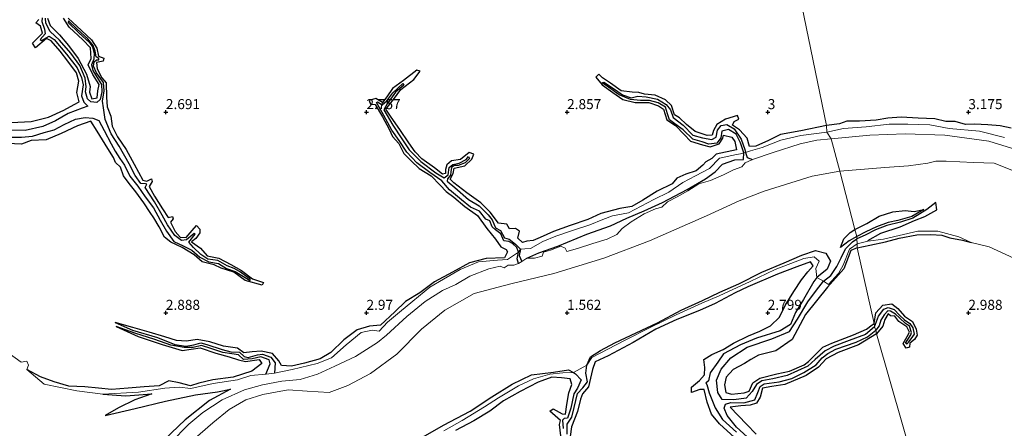
# Model space of a CAD drawing. Units: metres. Extents: x 64714 to 70008, y 371525 to 375003.
# Drawn here: x 67764 to 68009, y 372871 to 372973 of the extents above; entities that cross this region are included whole.
import ezdxf
from ezdxf.enums import TextEntityAlignment as Align

# ---------------------------------------------------------------- set-up
doc = ezdxf.new("R2010")
doc.units = ezdxf.units.M
doc.layers.get('0').update_dxf_attribs({"lineweight": 25})
for name, color, linetype in [('B-ME-GW-GRONDWERKLIJN-L-B1', 10, 'Continuous'), ('B-ME-GW-HOOGTEPUNT-S-B1', 10, 'Continuous'), ('B-ME-OG-BREUK-L-B1', 10, 'Continuous')]:
    doc.layers.add(name, color=color, linetype=linetype)
for name, color, linetype, lineweight in [('B-ME-IE-GRONDWERKLIJN-GROND_NIETINGERICHT-GV-B6', 253, 'Continuous', 18), ('B-ME-IE-HULPGEOMETRIE-L-B1', 53, 'Continuous', 18), ('B-ME-OG-WATER-GV-B6', 153, 'Continuous', 18)]:
    doc.layers.add(name, color=color, linetype=linetype, lineweight=lineweight)
doc.styles.add('NLCS-ISO', font='NLCS-ISO.TTF')

# ---------------------------------------------------------------- blocks, each defined once
blk = doc.blocks.new('hoogtepunt')
for p, q in [((-0.5, 0), (0.5, 0)), ((0, 0.5), (0, -0.5))]:
    blk.add_line(p, q)

msp = doc.modelspace()

# ---------------------------------------------------------------- linework, layer by layer
at = {"layer": 'B-ME-GW-GRONDWERKLIJN-L-B1'}
for points in [[(67775.687, 372973.447, 2.678), (67779.012, 372970.356, 2.844), (67781.431, 372968.017, 2.917), (67782.766, 372966.003, 2.968), (67783.208, 372963.997, 2.863), (67784.513, 372963.509, 2.797), (67784.404, 372962.714, 2.821), (67782.671, 372962.419, 2.84), (67782.864, 372960.803, 2.824), (67784.065, 372958.583, 2.882), (67785.109, 372957.304, 2.917), (67785.201, 372953.785, 2.952), (67785.384, 372951.391, 2.871), (67786.284, 372948.992, 2.813), (67786.626, 372946.556, 2.832), (67787.961, 372943.867, 2.998), (67790.133, 372940.757, 2.998), (67792.14, 372937.108, 3.068), (67794.247, 372933.11, 2.995), (67795.287, 372932.877, 2.871), (67796.418, 372933.443, 2.867), (67796.592, 372932.773, 2.879), (67795.879, 372931.477, 2.983), (67797.174, 372929.093, 2.987), (67799.141, 372925.909, 2.933), (67800.572, 372923.801, 2.855), (67801.619, 372924.061, 2.844), (67801.81, 372923.451, 2.844), (67801.151, 372922.589, 2.96), (67802.355, 372920.341, 2.964), (67803.578, 372918.929, 2.952), (67805.03, 372918.768, 2.975), (67806.591, 372920.524, 2.952), (67807.669, 372921.768, 2.906), (67808.449, 372920.844, 2.917), (67808.467, 372919.99, 2.975), (67807.492, 372918.593, 2.96), (67806.381, 372917.689, 2.983), (67808.607, 372916.167, 2.948), (67810.323, 372914.256, 2.944), (67813.16, 372913.684, 2.929), (67816.169, 372912.053, 2.964), (67818.819, 372910.561, 2.979), (67821.629, 372908.468, 2.778), (67824.294, 372907.619, 2.542), (67823.991, 372906.913, 2.527), (67819.802, 372908.088, 2.685), (67816.917, 372910.178, 2.778), (67813.773, 372911.206, 2.832), (67812.06, 372911.987, 2.871), (67809.04, 372912.736, 2.809), (67807.029, 372914.494, 2.848), (67804.065, 372916.287, 2.971), (67801.217, 372917.62, 3.029), (67799.631, 372918.865, 3.029), (67798.328, 372921.431, 3.053), (67797.033, 372923.675, 3.006), (67796.056, 372925.067, 2.987), (67794.489, 372927.42, 3.006), (67792.546, 372930.174, 3.033), (67790.854, 372932.271, 2.975), (67789.423, 372934.192, 2.998), (67788.662, 372936.291, 2.948), (67787.408, 372937.483, 2.944), (67786.977, 372938.773, 2.917), (67785.507, 372941.016, 2.91), (67782.858, 372945.253, 2.956), (67781.287, 372947.744, 2.894), (67777.954, 372946.645, 2.902), (67773.932, 372944.672, 2.844), (67770.161, 372943.168, 2.855), (67766.416, 372943.005, 2.801), (67763.985, 372942.029, 2.766), (67760.556, 372942.215, 2.751)], [(67761.461, 372947.445, 2.797), (67766.462, 372947.663, 2.766), (67770.727, 372948.793, 2.751), (67774.6, 372950.567, 2.813), (67777.137, 372951.95, 2.782), (67778.365, 372952.573, 2.832), (67777.796, 372954.958, 2.855), (67778.275, 372957.756, 2.84), (67777.714, 372959.835, 2.871), (67775.603, 372962.73, 2.933), (67773.663, 372965.225, 2.995), (67771.455, 372967.771, 2.921), (67770.211, 372968.358, 2.828), (67767.524, 372966.049, 2.763), (67766.756, 372967.236, 2.774), (67769.219, 372969.699, 2.824), (67768.767, 372971.47, 2.828), (67767.603, 372972.258, 2.805), (67768.368, 372973.141, 2.836)], [(67770.524, 372973.482, 2.894), (67771.125, 372971.604, 2.852), (67773.484, 372969.262, 2.859), (67775.705, 372966.652, 2.848), (67778.181, 372963.416, 2.906), (67780.203, 372959.468, 2.921), (67781.167, 372956.454, 2.894), (67781.008, 372954.975, 3.002), (67781.539, 372953.379, 2.964), (67782.848, 372953.568, 2.906), (67783.085, 372955.376, 2.886), (67783.347, 372956.918, 2.863), (67781.802, 372959.448, 2.863), (67780.666, 372961.834, 2.882), (67781.353, 372963.431, 2.848), (67781.191, 372966.081, 2.832), (67779.308, 372968.052, 2.809), (67775.874, 372971.162, 2.755), (67774.497, 372973.477, 2.666)], [(67964.681, 372946.731, 3.05), (67958.252, 372945.365, 3.149), (67953.162, 372944.432, 3.122), (67950.17, 372943.003, 3.157), (67947.013, 372941.59, 3.176), (67945.437, 372941.444, 3.172), (67944.844, 372943.527, 3.172), (67943.001, 372945.632, 3.2), (67941.247, 372946.818, 3.153), (67941.633, 372947.729, 3.103), (67942.805, 372948.306, 3.06), (67942.484, 372949.157, 3.134), (67939.452, 372948.249, 3.2), (67937.275, 372946.927, 3.169), (67936.446, 372945.477, 3.184), (67936.166, 372944.266, 3.138), (67934.88, 372944.187, 3.126), (67931.942, 372945.236, 3.099), (67929.735, 372946.979, 3.06), (67928.036, 372948.579, 3.072), (67926.776, 372949.354, 3.049), (67925.974, 372951.682, 3.045), (67924.496, 372953.063, 3.049), (67921.903, 372954.246, 3.018), (67919.3, 372954.516, 3.006), (67917.911, 372954.894, 2.975), (67916.219, 372955.009, 2.96), (67913.448, 372955.359, 2.925), (67910.789, 372957.284, 2.94), (67908.781, 372958.555, 2.821), (67907.938, 372959.507, 2.805), (67907.179, 372958.71, 2.809), (67908.702, 372956.874, 2.913), (67911.38, 372954.937, 2.96), (67913.904, 372953.144, 2.96), (67916.934, 372952.414, 3.014), (67920.402, 372952.402, 3.01), (67922.784, 372951.599, 2.975), (67924.025, 372950.759, 2.995), (67924.813, 372948.128, 2.995), (67927.009, 372946.674, 3.018), (67929.16, 372944.488, 2.964), (67930.791, 372942.811, 2.96), (67933.704, 372941.919, 3.033), (67935.669, 372941.4, 3.138), (67937.913, 372942.111, 3.145), (67938.829, 372943.564, 3.157), (67938.982, 372944.295, 3.138), (67941.031, 372943.777, 3.157), (67941.77, 372942.719, 3.161), (67942.222, 372940.643, 3.149), (67937.179, 372939.527, 3.06), (67936.074, 372938.489, 3.064), (67934.611, 372937.696, 3.08), (67933.845, 372936.786, 3.087), (67932.171, 372935.404, 3.072), (67929.601, 372934.547, 3.045), (67927.376, 372933.549, 3.029), (67926.171, 372932.161, 3.049), (67922.426, 372930.324, 3.026), (67918.909, 372928.086, 2.998), (67916.162, 372926.557, 2.983), (67913.117, 372926.008, 2.948), (67908.402, 372924.766, 2.94), (67905.133, 372923.252, 3.002), (67900.771, 372921.805, 2.991), (67896.57, 372920.337, 3.041), (67893.253, 372918.775, 3.037), (67891.527, 372918.07, 2.991), (67889.943, 372917.894, 2.998), (67888.871, 372917.575, 3.018), (67887.705, 372918.678, 3.037), (67888.153, 372920.397, 2.991), (67887.119, 372921.007, 2.979), (67885.658, 372920.974, 3.018), (67884.954, 372922.141, 3.107), (67882.888, 372922.359, 3.068), (67880.848, 372925.132, 3.08), (67878.486, 372927.47, 3.076), (67874.967, 372929.939, 3.064), (67871.793, 372932.437, 3.068), (67870.884, 372933.303, 3.095), (67871.601, 372934.784, 3.122), (67871.837, 372936.06, 3.072), (67874.485, 372936.617, 3.126), (67876.244, 372938.285, 3.064), (67876.763, 372939.531, 2.975), (67875.57, 372940.015, 2.998), (67873.394, 372938.275, 2.998), (67871.173, 372937.873, 2.991), (67870.012, 372936.932, 3.014), (67869.664, 372935.782, 3.01), (67869.688, 372934.77, 2.991), (67868.965, 372934.57, 3.01), (67866.978, 372936.126, 3.053), (67863.778, 372938.414, 3.037), (67862.12, 372940.116, 3.099), (67860.533, 372942.376, 3.072), (67858.274, 372945.687, 3.064), (67856.121, 372948.819, 3.026), (67854.817, 372950.789, 2.991), (67856.77, 372953.203, 3.026), (67858.549, 372955.671, 3.056), (67861.773, 372958.144, 3.049), (67863.354, 372960.221, 2.867), (67862.556, 372960.449, 2.902), (67859.202, 372957.906, 2.94), (67856.508, 372955.959, 2.975), (67855.044, 372953.88, 2.94), (67853.96, 372952.472, 2.929), (67852.349, 372953.443, 2.855), (67850.629, 372952.943, 2.809), (67850.981, 372952.036, 2.766), (67852.17, 372951.934, 2.902), (67854.026, 372948.885, 2.937), (67855.633, 372945.764, 2.991), (67856.516, 372943.968, 3.053), (67858.1, 372942.194, 3.049), (67859.337, 372939.712, 3.084), (67861.143, 372937.944, 3.107), (67863.154, 372935.958, 3.064), (67866.112, 372934.139, 3.026), (67868.358, 372931.803, 2.971), (67869.817, 372930.249, 2.952), (67871.744, 372928.816, 2.968), (67874.542, 372926.536, 2.952), (67877.68, 372924.272, 2.94), (67880.005, 372921.065, 2.948), (67882.16, 372918.354, 2.929), (67883.51, 372916.512, 2.894), (67884.785, 372915.837, 2.948), (67885.183, 372915.225, 2.925), (67884.433, 372913.78, 2.944), (67879.837, 372913.539, 2.995), (67875.662, 372912.481, 3.026), (67871.412, 372910.205, 3.084), (67866.915, 372907.724, 3.084), (67863.283, 372905.025, 3.056), (67859.748, 372902.827, 2.983), (67857.032, 372900.275, 3.006), (67853.489, 372897, 2.998), (67850.766, 372896.703, 2.929), (67847.664, 372895.772, 2.913), (67844.334, 372893.276, 2.929), (67841.103, 372890.17, 2.898), (67838.418, 372888.589, 2.902), (67834.533, 372887.474, 2.906), (67831.304, 372886.77, 2.879), (67828.798, 372886.885, 2.906), (67828.121, 372888.072, 2.91), (67826.589, 372889.922, 2.933), (67823.744, 372890.508, 2.913), (67821.474, 372890.31, 2.863), (67819.451, 372890.071, 2.852), (67817.823, 372891.213, 2.821), (67814.401, 372891.698, 2.755), (67810.935, 372892.845, 2.828), (67807.772, 372893.425, 2.867), (67805.159, 372892.949, 2.79), (67802.648, 372893.126, 2.805), (67799.765, 372894.086, 2.786), (67795.84, 372895.231, 2.782), (67791.8, 372896.401, 2.747), (67787.352, 372897.665, 2.415)], [(68010.669, 372946.008, 3.205), (68007.929, 372946.614, 3.205), (68004.856, 372946.874, 3.101), (68001.499, 372947.058, 3.141), (67999.247, 372946.975, 3.097), (67996.673, 372947.734, 3.085), (67994.373, 372947.732, 3.07), (67991.68, 372948.389, 3.026), (67987.482, 372948.517, 3.014), (67983.213, 372948.777, 2.962), (67979.933, 372948.574, 3.022), (67977.047, 372948.057, 3.022), (67972.837, 372947.792, 3.066), (67969.752, 372947.754, 3.042), (67967.862, 372947.161, 3.038), (67964.681, 372946.731, 3.05)], [(67971.725, 372920.802, 2.095), (67974.737, 372922.271, 2.063), (67977.732, 372924.107, 2.031), (67981.165, 372925.17, 2.122), (67984.261, 372925.55, 2.007), (67986.52, 372925.312, 1.781), (67988.943, 372925.756, 1.594)], [(67974.952, 372918.062, 2.313), (67978.213, 372919.865, 2.265), (67983.019, 372921.44, 2.118), (67986.559, 372923.055, 2.011), (67989.167, 372924.025, 2.007), (67992.137, 372925.705, 1.872), (67991.927, 372927.518, 1.443)], [(67968.096, 372916.326, 1.848), (67968.933, 372918.486, 2.092), (67970.56, 372920.032, 2.134), (67971.725, 372920.802, 2.095)], [(67972.308, 372916.213, 3.036), (67975.457, 372916.936, 2.952), (67979.313, 372917.685, 2.929), (67982.794, 372918.629, 3.095), (67987.131, 372919.49, 3.064), (67990.656, 372919.591, 3.064), (67993.381, 372919.374, 3.056), (67995.421, 372918.716, 3.048), (67998.576, 372918.104, 3.048), (68000.7, 372917.581, 2.94)], [(67972.308, 372916.213, 3.036), (67970.734, 372915.554, 3.186), (67968.945, 372910.978, 3.151), (67964.931, 372906.41, 3.329), (67959.378, 372899.608, 3.229), (67956.061, 372893.407, 3.205), (67952.008, 372890.587, 3.163), (67947.695, 372889.461, 3.213), (67945.772, 372888.453, 3.198), (67944.199, 372887.405, 3.194), (67941.423, 372885.956, 3.178), (67939.608, 372884.025, 3.159), (67939.219, 372882.142, 3.171), (67939.543, 372880.193, 3.186), (67940.936, 372879.768, 3.186), (67944.138, 372880.082, 3.117), (67945.357, 372880.511, 3.093), (67946.272, 372882.599, 3.043), (67948.046, 372883.763, 3.039), (67952.279, 372884.801, 3.004), (67955.428, 372885.472, 2.966), (67959.047, 372887.121, 2.977), (67960.127, 372887.913, 2.981), (67963.757, 372891.51, 3.047), (67965.985, 372892.513, 3.055), (67971.402, 372894.53, 2.993), (67974.648, 372895.95, 2.95), (67976.028, 372897.02, 2.939), (67976.525, 372897.351, 3.016)], [(67941.75, 372868.973, 3.059), (67937.986, 372872.357, 3.062), (67935.97, 372874.821, 3.07), (67934.914, 372877.822, 3.105), (67934.164, 372880.935, 3.147), (67933.113, 372880.949, 3.136), (67931.035, 372880.217, 3.039), (67931.01, 372881.525, 3.047), (67932.984, 372883.197, 3.101), (67934.265, 372884.617, 3.12), (67934.299, 372886.404, 3.12), (67934.042, 372888.374, 3.097), (67936.054, 372889.673, 3.059), (67938.869, 372890.936, 3.055), (67941.463, 372892.454, 3.086), (67945.198, 372894.281, 2.997), (67948.041, 372895.456, 2.989), (67950.656, 372896.767, 2.958), (67952.895, 372898.972, 2.962), (67954.336, 372901.896, 3.001), (67956.519, 372905.376, 2.95), (67958.416, 372908.219, 2.931), (67959.965, 372910.22, 2.904), (67961.329, 372911.717, 2.919), (67960.684, 372912.784, 3.012), (67957.242, 372911.517, 3.02), (67952.405, 372909.655, 3.074), (67945.04, 372906.501, 3.101), (67941.874, 372905.03, 3.159), (67936.905, 372902.327, 3.225), (67932.985, 372900.592, 3.26), (67927.373, 372898.393, 3.194), (67922.131, 372895.967, 3.271), (67916.427, 372892.617, 3.26), (67910.2, 372889.355, 3.298), (67907.022, 372887.809, 3.314), (67906.298, 372885.895, 3.318), (67905.306, 372881.569, 3.267), (67903.805, 372879.857, 3.267), (67903.37, 372878.521, 3.267), (67902.6, 372875.476, 3.291), (67901.053, 372871.61, 3.236), (67900.76, 372869.22, 3.244)], [(67976.525, 372897.351, 3.016), (67976.921, 372900.017, 3.087), (67978.705, 372901.944, 3.095), (67980.896, 372902.278, 3.032), (67982.427, 372901.122, 3.008), (67984.091, 372899.194, 3.052), (67986.047, 372897.903, 3.099), (67986.989, 372895.982, 3.095), (67987.252, 372894.453, 3.127), (67986.612, 372893.404, 3.079), (67985.442, 372892.514, 2.984), (67985.319, 372891.468, 2.873), (67984.488, 372891.269, 2.913), (67983.711, 372892.39, 2.893), (67984.745, 372894.18, 2.909), (67985.336, 372895.185, 2.877), (67984.642, 372896.575, 2.893), (67982.651, 372897.897, 2.94), (67981.673, 372899.224, 2.929), (67980.609, 372899.284, 2.921), (67980.023, 372899.827, 2.929), (67979.197, 372898.413, 2.984), (67978.665, 372896.701, 2.976), (67977.101, 372894.772, 3.048)], [(67787.65, 372896.644, 2.36), (67793.134, 372894.143, 2.658), (67799.103, 372892.116, 2.821), (67804.039, 372890.68, 2.794), (67808.582, 372891.278, 2.755), (67812.487, 372889.997, 2.801), (67815.745, 372889.051, 2.871), (67818.076, 372888.371, 2.879), (67819.816, 372887.885, 2.867), (67823.288, 372888.452, 2.813), (67823.892, 372887.419, 2.855), (67821.421, 372885.541, 2.859), (67816.811, 372884.047, 2.886), (67811.683, 372883.38, 2.929), (67808.239, 372882.552, 2.91), (67806.17, 372881.813, 2.94), (67803.338, 372882.595, 2.921), (67800.74, 372883.058, 2.917), (67798.293, 372881.822, 2.844), (67794.583, 372881.604, 2.886), (67790.625, 372881.273, 2.917), (67786.459, 372880.948, 2.902), (67783.239, 372881.241, 2.797), (67779.768, 372881.637, 2.708), (67775.856, 372881.746, 2.643), (67772.128, 372882.869, 2.716), (67768.735, 372884.088, 2.732), (67765.347, 372885.947, 2.5)], [(67977.101, 372894.772, 3.048), (67972.618, 372892.034, 3.144), (67967.571, 372890.133, 3.117), (67964.594, 372888.556, 3.163), (67962.675, 372886.502, 3.167), (67959.555, 372884.444, 3.093), (67954.226, 372882.155, 3.105), (67951.032, 372881.716, 3.167), (67948.676, 372881.282, 3.202), (67948.091, 372879.017, 3.263), (67947.203, 372877.543, 3.221), (67945.607, 372877.044, 3.205), (67943.285, 372876.864, 3.194), (67940.65, 372876.522, 3.171), (67944.702, 372872.294, 3.128), (67947.095, 372869.821, 3.097)], [(67898.463, 372869.358, 3.07), (67898.072, 372872.257, 3.078), (67898.38, 372873.208, 3.07), (67895.726, 372875.578, 2.95), (67896.497, 372876.162, 2.977), (67898.749, 372874.878, 3.093), (67899.601, 372874.824, 3.101), (67899.926, 372877.186, 3.159), (67900.446, 372880.146, 3.194), (67901.156, 372882.148, 3.217), (67900.742, 372883.602, 3.178), (67898.585, 372883.844, 3.194), (67896.162, 372884.053, 3.144), (67893.687, 372883.109, 3.144), (67892.798, 372882.778, 3.159), (67888.286, 372880.466, 3.186), (67884.16, 372878.126, 3.225), (67880.755, 372875.534, 3.236), (67876.745, 372873.121, 3.244), (67872.175, 372870.705, 3.229)], [(67796.53, 372879.833, 2.283), (67792.283, 372878.373, 2.144), (67788.18, 372876.362, 1.924), (67784.891, 372874.492, 1.753)], [(67816.08, 372881.04, 1.63), (67810.865, 372878.233, 1.637), (67804.809, 372873.409, 1.672), (67799.635, 372868.464, 1.668), (67795.188, 372863.503, 1.607), (67792.217, 372857.956, 1.518), (67790.082, 372853.401, 1.46), (67787.809, 372849.482, 1.32), (67786.903, 372846.838, 1.146)]]:
    msp.add_polyline3d(points, dxfattribs=at)
at = {"layer": 'B-ME-IE-GRONDWERKLIJN-GROND_NIETINGERICHT-GV-B6'}
for points in [[(67955.658, 372990.309, 3.01), (67964.681, 372946.731, 3.05), (67964.738, 372945.059, 1.676), (67958.253, 372944.211, 1.924), (67953.3, 372943.07, 2.047), (67948.612, 372941.187, 2.001), (67945.711, 372940.392, 2.264), (67944.48, 372940.003, 1.567), (67944.053, 372939.869, 1.695), (67943.184, 372939.615, 2.086), (67942.189, 372939.464, 2.043), (67938.009, 372938.577, 1.9), (67935.489, 372936.023, 1.846), (67931.966, 372934.208, 1.912), (67928.81, 372932.52, 1.982), (67925.33, 372930.108, 1.723), (67921.571, 372928.235, 1.761), (67915.274, 372924.919, 1.742), (67911.323, 372924.167, 2.113), (67908.898, 372923.261, 2.032), (67905.632, 372921.976, 1.916), (67901.346, 372920.545, 2.001), (67897.216, 372919.159, 2.152), (67893.957, 372917.82, 2.043), (67890.872, 372916.102, 1.989), (67889.464, 372915.987, 2.229), (67888.404, 372915.931, 1.506), (67887.881, 372915.16, 1.405), (67885.154, 372913.328, 2.569), (67882.616, 372913.179, 2.747), (67877.953, 372912.749, 2.84), (67873.324, 372910.854, 2.848), (67869.186, 372908.411, 2.736), (67865.761, 372906.417, 2.647), (67861.586, 372902.962, 2.585), (67858.201, 372900.172, 2.48), (67855.219, 372897.674, 2.302), (67853.135, 372895.506, 2.217), (67851.422, 372895.747, 2.627), (67848.638, 372895.159, 2.589), (67844.899, 372892.101, 2.318), (67841.249, 372888.842, 2.202), (67837.719, 372887.436, 2.194), (67831.448, 372885.897, 2.229), (67827.074, 372885.002, 1.904), (67824.909, 372884.787, 2.009), (67821.208, 372884.423, 2.341), (67817.886, 372883.339, 2.256), (67811.754, 372882.415, 2.272), (67806.232, 372881.206, 2.388), (67803.274, 372881.488, 2.534), (67799.777, 372881.233, 2.55), (67793.176, 372880.271, 2.5), (67784.295, 372879.79, 2.33), (67777.821, 372880.599, 2.38), (67769.71, 372882.304, 2.407), (67765.347, 372885.947, 2.5), (67765.745, 372887.026, 2.558), (67765.329, 372888.012, 2.6), (67763.976, 372887.728, 2.577), (67760.396, 372890.357, 2.635)], [(68008.968, 372943.712, 1.453), (68002.805, 372945.29, 1.628), (67995.221, 372945.974, 1.636), (67990.397, 372946.853, 1.664), (67984.883, 372946.999, 1.866), (67980.236, 372947.008, 1.958), (67974.495, 372946.334, 1.858), (67968.892, 372945.924, 1.787), (67964.738, 372945.059, 1.676), (67964.681, 372946.731, 3.05), (67955.658, 372990.309, 3.01)], [(68012.899, 372940.381, 1.076), (68005.063, 372942.763, 1.04), (67994.117, 372944.28, 1.068), (67984.237, 372944.62, 1.056), (67975.442, 372944.282, 0.941), (67965.847, 372943.386, 0.917), (67964.738, 372945.059, 1.676), (67968.892, 372945.924, 1.787), (67974.495, 372946.334, 1.858), (67980.236, 372947.008, 1.958), (67984.883, 372946.999, 1.866), (67990.397, 372946.853, 1.664), (67995.221, 372945.974, 1.636), (68002.805, 372945.29, 1.628), (68008.968, 372943.712, 1.453)], [(67760.396, 372890.357, 2.635), (67763.976, 372887.728, 2.577), (67765.329, 372888.012, 2.6), (67765.745, 372887.026, 2.558), (67765.347, 372885.947, 2.5), (67769.71, 372882.304, 2.407), (67777.821, 372880.599, 2.38), (67784.295, 372879.79, 2.33), (67793.176, 372880.271, 2.5), (67799.777, 372881.233, 2.55), (67803.274, 372881.488, 2.534), (67806.232, 372881.206, 2.388), (67811.754, 372882.415, 2.272), (67817.886, 372883.339, 2.256), (67821.208, 372884.423, 2.341), (67824.909, 372884.787, 2.009), (67827.074, 372885.002, 1.904), (67831.448, 372885.897, 2.229), (67837.719, 372887.436, 2.194), (67841.249, 372888.842, 2.202), (67844.899, 372892.101, 2.318), (67848.638, 372895.159, 2.589), (67851.422, 372895.747, 2.627), (67853.135, 372895.506, 2.217), (67855.219, 372897.674, 2.302), (67858.201, 372900.172, 2.48), (67861.586, 372902.962, 2.585), (67865.761, 372906.417, 2.647), (67869.186, 372908.411, 2.736), (67873.324, 372910.854, 2.848), (67877.953, 372912.749, 2.84), (67882.616, 372913.179, 2.747), (67885.154, 372913.328, 2.569), (67887.881, 372915.16, 1.405), (67888.404, 372915.931, 1.506), (67889.464, 372915.987, 2.229), (67890.872, 372916.102, 1.989), (67893.957, 372917.82, 2.043), (67897.216, 372919.159, 2.152), (67901.346, 372920.545, 2.001), (67905.632, 372921.976, 1.916), (67908.898, 372923.261, 2.032), (67911.323, 372924.167, 2.113), (67915.274, 372924.919, 1.742), (67921.571, 372928.235, 1.761), (67925.33, 372930.108, 1.723), (67928.81, 372932.52, 1.982), (67931.966, 372934.208, 1.912), (67935.489, 372936.023, 1.846), (67938.009, 372938.577, 1.9), (67942.189, 372939.464, 2.043), (67943.184, 372939.615, 2.086), (67944.053, 372939.869, 1.695), (67944.48, 372940.003, 1.567), (67945.711, 372940.392, 2.264), (67948.612, 372941.187, 2.001), (67953.3, 372943.07, 2.047), (67958.253, 372944.211, 1.924), (67964.738, 372945.059, 1.676), (67965.847, 372943.386, 0.917), (67962.196, 372943.026, 1.073), (67958.114, 372942.16, 1.038), (67951.32, 372939.989, 1.038), (67946.224, 372938.264, 1.038), (67944.371, 372937.383, 1.038), (67943.572, 372936.371, 1.038), (67941.438, 372935.697, 1.038), (67938.948, 372934.457, 1.038), (67935.734, 372933.022, 1.038), (67932.853, 372932.133, 1.038), (67930.121, 372930.471, 1.038), (67927.409, 372928.931, 1.038), (67925.016, 372927.673, 1.038), (67923.638, 372926.38, 1.038), (67922.01, 372925.944, 1.038), (67919.211, 372924.677, 1.007), (67915.933, 372922.749, 1.007), (67913.691, 372921.079, 1.007), (67912.371, 372919.517, 0.996), (67909.953, 372918.369, 0.992), (67906.419, 372917.318, 1.019), (67902.613, 372916.072, 1.034), (67899.901, 372915.314, 1.034), (67899.545, 372916.176, 1.034), (67898.447, 372916.634, 1.034), (67895.826, 372915.636, 1.034), (67894.112, 372915.115, 1.034), (67893.81, 372914.141, 1.034), (67891.841, 372913.649, 1.034), (67890.791, 372913.631, 1.034), (67889.975, 372913.647, 1.034), (67888.739, 372912.865, 1.034), (67887.903, 372912.337, 1.034), (67886.709, 372911.922, 1.034), (67885.27, 372911.892, 1.034), (67884.326, 372911.238, 1.034), (67883.293, 372911.689, 1.034), (67880.469, 372910.966, 1.031), (67875.733, 372909.191, 1.038), (67872.273, 372907.136, 1.038), (67868.957, 372905.57, 1.038), (67864.609, 372902.885, 1.077), (67860.07, 372899.095, 1.108), (67854.963, 372894.491, 1.108), (67852.715, 372892.643, 1.143), (67847.221, 372889.176, 1.139), (67842.129, 372886.773, 1.119), (67837.765, 372884.783, 1.069), (67833.44, 372883.41, 1.069), (67828.92, 372883.013, 1.042), (67824.062, 372882.077, 1.046), (67819.556, 372880.833, 1.061), (67814.012, 372878.4, 1.058), (67809.24, 372875.244, 1.046), (67805.723, 372872.344, 0.992), (67801.13, 372867.657, 0.973)], [(68012.377, 372913.142, 3.02), (68008.296, 372915.1, 2.901), (68005.153, 372916.486, 3.02), (68000.7, 372917.581, 2.94), (67997.649, 372918.948, 2.639), (67992.377, 372920.404, 2.416), (67987.394, 372920.406, 2.48), (67982.748, 372919.263, 2.639), (67978.858, 372918.372, 2.472), (67974.969, 372917.913, 2.313), (67972.258, 372917.217, 2.122), (67972.191, 372918.501, 1.706), (67972.174, 372919.021, 1.678), (67971.725, 372920.802, 2.095), (67967.927, 372935.352, 0.941), (67979.195, 372936.218, 0.941), (67985.067, 372936.657, 1.092), (67989.879, 372937.339, 1.092), (67991.93, 372937.851, 1.092), (67994.473, 372937.816, 1.092), (68001.258, 372937.489, 1.092), (68006.4, 372937.341, 1.092), (68012.487, 372934.937, 1.092)], [(67806.669, 372868.263, 0.969), (67811.72, 372872.65, 0.98), (67815.814, 372875.94, 1.011), (67819.905, 372878.355, 1.019), (67824.174, 372879.697, 1.046), (67830.467, 372880.891, 1.05), (67835.194, 372880.506, 1.058), (67840.678, 372880.155, 1.058), (67845.391, 372881.96, 1.1), (67850.985, 372884.95, 0.984), (67857.554, 372889.767, 0.976), (67863.684, 372895.984, 0.969), (67869.498, 372900.709, 0.969), (67876.846, 372904.866, 0.973), (67885.986, 372907.268, 0.973), (67896.693, 372909.877, 0.984), (67909.128, 372913.664, 0.984), (67920.52, 372917.942, 0.984), (67934.713, 372924.183, 0.984), (67942.906, 372927.964, 0.984), (67949.128, 372930.354, 0.984), (67961.037, 372934.075, 0.984), (67967.927, 372935.352, 0.941), (67971.725, 372920.802, 2.095), (67972.174, 372919.021, 1.678), (67972.191, 372918.501, 1.706), (67972.258, 372917.217, 2.122), (67970.359, 372915.86, 1.953), (67968.832, 372911.931, 1.902), (67967.616, 372909.833, 1.933), (67965.14, 372907.08, 1.945), (67963.901, 372907.896, 1.872), (67962.274, 372908.855, 1.945), (67961.952, 372911.06, 2.68), (67962.844, 372912.911, 2.691), (67961.581, 372914.004, 2.629), (67958.977, 372913.586, 2.587), (67951.883, 372910.85, 2.537), (67945.662, 372907.857, 2.579), (67937.866, 372904.299, 2.517), (67933.6, 372902.422, 2.548), (67927.137, 372899.53, 2.394), (67920.847, 372896.48, 2.386), (67914.299, 372893.134, 2.312), (67906.153, 372888.919, 2.196), (67904.941, 372887.008, 2.015), (67901.571, 372885.144, 2.318), (67898.966, 372885.114, 2.289), (67895.731, 372884.74, 2.034), (67891.616, 372883.621, 1.814), (67887.871, 372881.812, 1.694), (67882.875, 372878.89, 1.694), (67879.393, 372876.638, 1.636), (67873.824, 372873.216, 1.647), (67869.29, 372870.634, 1.721)], [(67990.21, 372849.051, 3.02), (67977.101, 372894.772, 3.048), (67976.935, 372895.729, 2.226), (67976.61, 372896.527, 2.305), (67976.525, 372897.351, 3.016), (67972.308, 372916.213, 3.036), (67972.258, 372917.217, 2.122), (67974.969, 372917.913, 2.313), (67978.858, 372918.372, 2.472), (67982.748, 372919.263, 2.639), (67987.394, 372920.406, 2.48), (67992.377, 372920.404, 2.416), (67997.649, 372918.948, 2.639), (68000.7, 372917.581, 2.94), (68005.153, 372916.486, 3.02), (68008.296, 372915.1, 2.901), (68012.377, 372913.142, 3.02)], [(67869.29, 372870.634, 1.721), (67873.824, 372873.216, 1.647), (67879.393, 372876.638, 1.636), (67882.875, 372878.89, 1.694), (67887.871, 372881.812, 1.694), (67891.616, 372883.621, 1.814), (67895.731, 372884.74, 2.034), (67898.966, 372885.114, 2.289), (67901.571, 372885.144, 2.318), (67904.941, 372887.008, 2.015), (67906.153, 372888.919, 2.196), (67914.299, 372893.134, 2.312), (67920.847, 372896.48, 2.386), (67927.137, 372899.53, 2.394), (67933.6, 372902.422, 2.548), (67937.866, 372904.299, 2.517), (67945.662, 372907.857, 2.579), (67951.883, 372910.85, 2.537), (67958.977, 372913.586, 2.587), (67961.581, 372914.004, 2.629), (67962.844, 372912.911, 2.691), (67961.952, 372911.06, 2.68), (67962.274, 372908.855, 1.945), (67963.901, 372907.896, 1.872), (67965.14, 372907.08, 1.945), (67967.616, 372909.833, 1.933), (67968.832, 372911.931, 1.902), (67970.359, 372915.86, 1.953), (67972.258, 372917.217, 2.122), (67972.308, 372916.213, 3.036)], [(67972.308, 372916.213, 3.036), (67976.525, 372897.351, 3.016), (67976.61, 372896.527, 2.305), (67976.935, 372895.729, 2.226), (67977.101, 372894.772, 3.048), (67990.21, 372849.051, 3.02)]]:
    msp.add_polyline3d(points, dxfattribs=at)
at = {"layer": 'B-ME-IE-HULPGEOMETRIE-L-B1'}
msp.add_polyline3d([(67990.21, 372849.051, 3.02), (67977.101, 372894.772, 3.048), (67976.935, 372895.729, 2.226), (67976.61, 372896.527, 2.305), (67976.525, 372897.351, 3.016), (67972.308, 372916.213, 3.036), (67972.258, 372917.217, 2.122), (67972.191, 372918.501, 1.706), (67972.174, 372919.021, 1.678), (67971.725, 372920.802, 2.095), (67967.927, 372935.352, 0.941), (67965.847, 372943.386, 0.917), (67964.738, 372945.059, 1.676), (67964.681, 372946.731, 3.05), (67955.658, 372990.309, 3.01)], dxfattribs=at)
at = {"layer": 'B-ME-OG-BREUK-L-B1'}
for points in [[(67769.194, 372973.543, 2.221), (67769.124, 372972.582, 2.198), (67769.729, 372970.718, 2.167), (67769.923, 372969.53, 2.183), (67768.71, 372968.096, 2.206), (67769.028, 372967.887, 2.186), (67770.889, 372968.994, 2.152), (67772.164, 372968.115, 2.14), (67775.217, 372964.475, 2.159), (67777.853, 372961.054, 2.121), (67778.988, 372958.688, 2.074), (67779.36, 372956.795, 2.032), (67778.992, 372954.127, 1.974), (67779.535, 372952.482, 1.927), (67780.514, 372951.53, 1.877), (67779.1, 372950.991, 1.842), (67775.662, 372949.709, 1.842), (67772.517, 372947.9, 1.796), (67769.376, 372946.475, 1.746), (67764.92, 372945.5, 1.676), (67760.562, 372945.573, 1.649)], [(67760.797, 372943.78, 1.603), (67763.991, 372943.804, 1.583), (67766.803, 372944.02, 1.599), (67769.698, 372944.961, 1.649), (67772.127, 372945.653, 1.688), (67774.69, 372946.951, 1.692), (67777.48, 372948.312, 1.719), (67779.865, 372948.697, 1.726), (67781.788, 372948.554, 1.75), (67783.271, 372947.953, 1.777), (67784.588, 372945.455, 1.8), (67786.389, 372942.156, 1.866), (67787.361, 372940.276, 1.877), (67788.536, 372938.492, 1.97), (67789.671, 372936.801, 1.897), (67791.004, 372934.044, 1.978), (67793.009, 372931.605, 1.993), (67794.88, 372928.96, 1.997), (67796.911, 372926.188, 2.032), (67798.612, 372923.151, 2.14), (67800.13, 372920.357, 2.132), (67801.996, 372917.807, 2.132), (67804.289, 372916.761, 2.128), (67806.479, 372915.653, 2.163), (67808.495, 372913.896, 2.21), (67810.691, 372912.734, 2.237), (67813.144, 372912.317, 2.306), (67815.135, 372911.053, 2.368), (67817.249, 372910.345, 2.376), (67819.334, 372909.073, 2.357), (67820.975, 372908.122, 2.341), (67821.003, 372908.385, 2.345), (67818.359, 372910.302, 2.33), (67817.034, 372911.048, 2.26), (67815.249, 372911.722, 2.279), (67812.935, 372913.046, 2.26), (67810.491, 372913.409, 2.287), (67808.737, 372914.606, 2.21), (67806.914, 372916.333, 2.202), (67805.705, 372917.649, 2.136), (67807.288, 372919.623, 2.152), (67807.024, 372919.766, 2.152), (67805.163, 372918.195, 2.109), (67803.863, 372918.061, 2.109), (67802.206, 372919.335, 2.121), (67800.429, 372921.941, 2.132), (67799.111, 372924.395, 2.067), (67797.176, 372927.687, 2.016), (67794.854, 372931.222, 1.962), (67795.232, 372932.075, 1.962), (67794.891, 372932.155, 1.962), (67793.768, 372932.234, 1.951), (67792.33, 372934.229, 1.947), (67790.837, 372937.173, 1.897), (67788.326, 372941.541, 1.854), (67786.376, 372944.602, 1.804), (67784.898, 372948.161, 1.742), (67784.457, 372951.086, 1.827), (67784.173, 372952.794, 1.9), (67784.63, 372955.318, 1.947), (67784.46, 372957.387, 1.997), (67782.738, 372959.844, 2.024), (67781.953, 372961.477, 2.009), (67782.147, 372962.53, 2.043), (67782.718, 372963.07, 2.04), (67783.312, 372963.089, 2.032), (67783.308, 372963.412, 2.032), (67782.609, 372963.781, 2.059), (67782.415, 372965.249, 2.101), (67781.876, 372966.643, 2.101), (67780.577, 372968.287, 2.105), (67777.889, 372970.711, 2.163), (67775.732, 372972.767, 2.125), (67775.628, 372972.34, 2.113), (67778.373, 372969.695, 2.074), (67780.963, 372967.372, 2.125), (67781.695, 372966.28, 2.101), (67782.145, 372964.703, 2.094), (67782.036, 372963.249, 2.078), (67781.493, 372961.817, 2.078), (67781.816, 372960.407, 2.063), (67783.092, 372958.27, 1.989), (67783.98, 372956.883, 2.009), (67784.04, 372955.1, 1.97), (67783.627, 372953.187, 1.943), (67782.798, 372952.456, 1.869), (67781.335, 372952.599, 1.827), (67780.451, 372953.372, 1.897), (67779.992, 372955.058, 1.908), (67780.133, 372956.329, 1.951), (67779.877, 372958.48, 2.013), (67778.571, 372961.688, 2.082), (67776.302, 372964.741, 2.167), (67773.455, 372967.944, 2.148), (67771.139, 372970.138, 2.117), (67770.072, 372972.197, 2.183), (67770.026, 372973.48, 2.214)], [(67889.975, 372913.647, 1.034), (67892.948, 372915.02, 1.1), (67897.657, 372916.621, 1.123), (67904.949, 372919.596, 1.123), (67910.811, 372921.725, 1.259), (67914.871, 372923.58, 1.309), (67919.214, 372925.425, 1.235), (67923.763, 372927.519, 1.197), (67929.884, 372930.786, 1.135), (67934.492, 372933.407, 1.135), (67936.872, 372935.132, 1.212), (67938.765, 372937.051, 1.402), (67941.78, 372938.163, 1.286), (67943.972, 372938.198, 1.278), (67944.053, 372939.869, 1.695), (67943.203, 372942.385, 1.927), (67942.101, 372944.579, 2.148), (67940.231, 372945.715, 2.306), (67938.542, 372945.327, 2.306), (67938.296, 372943.601, 2.306), (67937.272, 372942.3, 2.275), (67935.287, 372942.067, 2.256), (67933.687, 372942.658, 2.237), (67931.327, 372943.286, 2.214), (67928.944, 372945.595, 2.287), (67926.843, 372947.146, 2.299), (67925.494, 372948.093, 2.287), (67924.981, 372949.602, 2.275), (67924.507, 372951.272, 2.279), (67922.695, 372952.339, 2.275), (67920.535, 372952.916, 2.302), (67918.249, 372952.968, 2.33), (67915.781, 372953.193, 2.43), (67912.962, 372954.322, 2.446), (67910.289, 372956.227, 2.418), (67908.718, 372957.352, 2.422), (67909.171, 372957.486, 2.422), (67912.073, 372955.592, 2.43), (67913.833, 372954.368, 2.426), (67915.948, 372953.624, 2.426), (67917.597, 372954.013, 2.384), (67919.731, 372953.813, 2.345), (67922.542, 372953.25, 2.326), (67924.647, 372951.9, 2.299), (67925.771, 372950.59, 2.287), (67926.42, 372948.71, 2.295), (67928.901, 372946.822, 2.33), (67931.297, 372944.305, 2.345), (67933.764, 372943.637, 2.275), (67936.101, 372943.21, 2.279), (67937.166, 372943.831, 2.256), (67937.503, 372945.576, 2.275), (67938.379, 372946.707, 2.248), (67939.788, 372946.974, 2.264), (67941.611, 372945.834, 2.264), (67943.351, 372943.334, 2.098), (67944.26, 372940.702, 1.765), (67944.48, 372940.003, 1.567), (67944.89, 372938.697, 1.197), (67946.224, 372938.264, 1.038)], [(67887.903, 372912.337, 1.034), (67887.527, 372913.498, 1.235), (67887.881, 372915.16, 1.405), (67887.471, 372916.292, 1.641), (67886.409, 372917.318, 1.723), (67885.469, 372917.781, 1.773), (67884.19, 372917.999, 1.877), (67883.467, 372919.721, 1.912), (67882.156, 372920.734, 1.947), (67881.301, 372921.471, 1.982), (67880.756, 372922.967, 2.032), (67879.751, 372923.393, 1.989), (67878.147, 372925.348, 2.04), (67875.899, 372926.326, 2.082), (67873.659, 372928.148, 2.117), (67870.714, 372930.654, 2.121), (67868.78, 372932.899, 2.194), (67865.763, 372935.035, 2.233), (67862.525, 372937.409, 2.349), (67860.037, 372940.03, 2.415), (67858.155, 372942.98, 2.492), (67856.34, 372945.564, 2.492), (67854.332, 372949.184, 2.453), (67853.167, 372951.266, 2.415), (67852.474, 372952.409, 2.453), (67852.784, 372952.629, 2.469), (67853.886, 372951.849, 2.457), (67855.064, 372952.819, 2.519), (67856.573, 372954.881, 2.623), (67859.048, 372957.179, 2.701), (67859.295, 372956.764, 2.689), (67857.267, 372955.038, 2.643), (67855.179, 372952.117, 2.507), (67854.299, 372950.586, 2.492), (67856.551, 372946.781, 2.426), (67858.839, 372943.406, 2.449), (67860.617, 372940.672, 2.388), (67863.552, 372937.7, 2.322), (67867.296, 372934.887, 2.244), (67869.356, 372933.696, 2.229), (67870.319, 372934.446, 2.264), (67870.622, 372936.259, 2.31), (67871.519, 372937.004, 2.333), (67873.125, 372937.314, 2.326), (67874.814, 372938.237, 2.326), (67875.424, 372938.963, 2.314), (67875.66, 372938.473, 2.333), (67874.583, 372937.406, 2.291), (67872.837, 372936.776, 2.264), (67871.962, 372936.7, 2.256), (67871.216, 372936.25, 2.26), (67871.01, 372935.198, 2.225), (67870.911, 372934.353, 2.244), (67870.186, 372933.453, 2.252), (67870.076, 372932.845, 2.264), (67872.052, 372931.27, 2.217), (67875.417, 372928.242, 2.202), (67878.08, 372926.697, 2.159), (67880.364, 372924.415, 2.14), (67881.29, 372923.234, 2.032), (67882.139, 372921.229, 2.016), (67883.389, 372920.572, 2.013), (67884.403, 372918.734, 1.927), (67885.58, 372918.401, 1.885), (67887.101, 372917.162, 1.711), (67888.404, 372915.931, 1.506), (67888.037, 372914.314, 1.289), (67888.739, 372912.865, 1.034)], [(67988.943, 372925.756, 1.594), (67985.872, 372924.025, 1.622), (67982.395, 372922.999, 1.626), (67979.995, 372922.546, 1.658), (67977.069, 372921.421, 1.678), (67974.459, 372920.19, 1.682), (67972.174, 372919.021, 1.678)], [(67991.927, 372927.518, 1.443), (67989.645, 372925.763, 1.582), (67986.202, 372923.609, 1.618), (67983.068, 372922.596, 1.682), (67979.65, 372921.819, 1.658), (67976.848, 372920.722, 1.666), (67974.258, 372919.423, 1.686), (67972.191, 372918.501, 1.706)], [(67976.61, 372896.527, 2.305), (67974.335, 372894.634, 2.351), (67970.261, 372893.126, 2.394), (67966.543, 372891.708, 2.448), (67964.301, 372890.589, 2.471), (67961.836, 372888.422, 2.405), (67959.968, 372886.789, 2.386), (67954.855, 372884.388, 2.378), (67951.303, 372883.624, 2.436), (67948.55, 372883.116, 2.413), (67947.159, 372882.214, 2.378), (67946.104, 372880.434, 2.32), (67944.618, 372878.805, 2.297), (67941.515, 372878.325, 2.231), (67938.63, 372878.481, 2.042), (67937.602, 372880.203, 2.119), (67937.207, 372883.289, 1.988), (67938.415, 372886.032, 1.906), (67940.771, 372888.814, 1.953), (67944.865, 372891.446, 1.98), (67951.032, 372893.557, 2.018), (67955.442, 372895.372, 1.937), (67957.433, 372898.451, 1.949), (67960.032, 372902.79, 1.914), (67962.125, 372905.708, 1.875), (67963.901, 372907.896, 1.872), (67965.719, 372909.324, 1.844), (67967.242, 372911.578, 1.841), (67968.337, 372913.712, 1.829), (67969.356, 372915.983, 1.864), (67971.095, 372917.686, 1.829), (67972.191, 372918.501, 1.706)], [(67972.174, 372919.021, 1.678), (67970.258, 372917.968, 1.748), (67968.096, 372916.326, 1.848)], [(67900.026, 372869.829, 2.274), (67899.998, 372872.334, 2.22), (67901.202, 372874.078, 2.192), (67901.729, 372876.428, 2.138), (67902.604, 372879.916, 2.131), (67903.945, 372881.347, 2.142), (67905.076, 372882.82, 2.119), (67904.685, 372884.984, 2.034), (67904.941, 372887.008, 2.015), (67905.848, 372889.054, 2.123), (67908.31, 372890.645, 2.204), (67911.863, 372892.544, 2.169), (67917.219, 372895.068, 2.165), (67922.502, 372897.581, 2.208), (67928.42, 372900.663, 2.382), (67933.77, 372903.105, 2.424), (67938.077, 372905.193, 2.401), (67942.826, 372907.299, 2.339), (67948.554, 372910.208, 2.394), (67954.056, 372912.494, 2.409), (67958.493, 372914.403, 2.355), (67961.866, 372915.565, 2.212), (67964.467, 372914.919, 1.991), (67965.621, 372912.942, 1.91), (67964.81, 372910.929, 2.038), (67962.274, 372908.855, 1.945), (67961.496, 372907.865, 1.906), (67958.928, 372903.378, 2.007), (67956.893, 372900.112, 2.007), (67955.649, 372897.124, 2.003), (67953.128, 372895.573, 1.988), (67947.171, 372893.731, 2.011), (67943.173, 372892.1, 1.941), (67938.967, 372889.791, 1.93), (67937.552, 372887.785, 1.957), (67935.681, 372885.101, 2.011), (67935.213, 372883.106, 2.053), (67934.585, 372882.543, 2.169), (67934.856, 372882.146, 2.134), (67935.401, 372880.11, 2.073), (67936.86, 372876.347, 2.115), (67938.738, 372873.471, 2.115), (67942.179, 372870.304, 2.138)], [(67976.61, 372896.527, 2.305), (67977.614, 372899.206, 2.305), (67978.944, 372900.976, 2.297), (67980.05, 372901.408, 2.301), (67981.507, 372900.889, 2.289), (67982.847, 372899.47, 2.269), (67984.088, 372898.316, 2.333), (67985.427, 372897.352, 2.357), (67986.164, 372896.323, 2.341), (67986.516, 372894.733, 2.297), (67985.673, 372893.587, 2.309), (67984.975, 372892.737, 2.309), (67984.743, 372892.23, 2.309), (67984.35, 372892.441, 2.309), (67984.875, 372893.415, 2.309), (67985.661, 372894.557, 2.273), (67985.86, 372895.12, 2.297), (67985.333, 372896.687, 2.289), (67984.333, 372897.399, 2.317), (67982.847, 372898.795, 2.317), (67981.874, 372899.697, 2.285), (67980.561, 372900.487, 2.253), (67979.889, 372900.508, 2.273), (67979.017, 372899.573, 2.261), (67978.153, 372898.231, 2.234), (67977.753, 372896.805, 2.23), (67976.935, 372895.729, 2.226)], [(67787.352, 372897.665, 2.415), (67791.722, 372895.733, 2.368), (67797.956, 372893.883, 2.349), (67802.272, 372892.174, 2.353), (67804.965, 372891.775, 2.302), (67806.991, 372892.063, 2.326), (67808.732, 372892.588, 2.376), (67810.196, 372892.122, 2.388), (67814.043, 372890.941, 2.341), (67816.171, 372890.364, 2.341), (67818.327, 372890.246, 2.341), (67819.527, 372889.136, 2.233), (67820.488, 372888.942, 2.225), (67822.872, 372889.559, 2.306), (67824.119, 372889.711, 2.264), (67826.154, 372888.954, 2.217), (67827.268, 372887.558, 2.221), (67827.074, 372885.002, 1.904)], [(67824.909, 372884.787, 2.009), (67826.019, 372887.321, 2.117), (67825.714, 372888.324, 2.198), (67823.688, 372889.096, 2.237), (67821.505, 372888.564, 2.31), (67819.363, 372888.442, 2.26), (67818.123, 372889.585, 2.322), (67816.431, 372889.856, 2.349), (67814.169, 372890.167, 2.372), (67811.23, 372891.144, 2.38), (67808.847, 372891.871, 2.372), (67806.821, 372891.443, 2.337), (67804.585, 372891.393, 2.349), (67801.274, 372891.958, 2.388), (67797.217, 372893.423, 2.407), (67792.238, 372894.933, 2.341), (67787.65, 372896.644, 2.36)], [(67946.728, 372867.484, 2.111), (67942.229, 372871.539, 2.026), (67939.85, 372874.48, 2.158), (67939.106, 372876.252, 2.177), (67939.483, 372877.245, 2.208), (67940.832, 372877.664, 2.204), (67944.081, 372877.614, 2.239), (67946.777, 372878.355, 2.231), (67947.556, 372880.18, 2.285), (67948.079, 372881.658, 2.378), (67949.116, 372882.356, 2.355), (67952.811, 372882.818, 2.39), (67955.965, 372883.718, 2.328), (67958.965, 372885.178, 2.301), (67962.067, 372887.043, 2.262), (67963.557, 372888.841, 2.312), (67964.988, 372889.913, 2.397), (67966.996, 372890.947, 2.401), (67972.062, 372892.728, 2.374), (67974.846, 372894.067, 2.316), (67976.935, 372895.729, 2.226)], [(67862.987, 372868.479, 1.295), (67869.181, 372872.08, 1.288), (67875.813, 372875.567, 1.454), (67881.215, 372879.11, 1.404), (67886.309, 372882.305, 1.489), (67891.145, 372884.617, 1.62), (67896.592, 372885.255, 2.018), (67900.307, 372885.87, 2.305), (67901.571, 372885.144, 2.318), (67902.121, 372884.828, 2.324), (67903.538, 372883.371, 2.258), (67902.6, 372881.313, 2.216), (67901.635, 372879.847, 2.192), (67900.937, 372876.294, 2.281), (67900.056, 372873.828, 2.293), (67899.228, 372873.696, 2.355), (67898.84, 372873.312, 2.339), (67899.038, 372871.186, 2.355)], [(67784.295, 372879.79, 2.33), (67790.014, 372879.368, 2.233), (67796.53, 372879.833, 2.283)], [(67784.891, 372874.492, 1.753), (67792.35, 372876.165, 1.742), (67799.938, 372878.063, 1.765), (67807.369, 372879.645, 1.819), (67812.886, 372880.385, 1.665), (67816.08, 372881.04, 1.63)]]:
    msp.add_polyline3d(points, dxfattribs=at)
at = {"layer": 'B-ME-OG-WATER-GV-B6'}
for points in [[(67801.13, 372867.657, 0.973), (67805.723, 372872.344, 0.992), (67809.24, 372875.244, 1.046), (67814.012, 372878.4, 1.058), (67819.556, 372880.833, 1.061), (67824.062, 372882.077, 1.046), (67828.92, 372883.013, 1.042), (67833.44, 372883.41, 1.069), (67837.765, 372884.783, 1.069), (67842.129, 372886.773, 1.119), (67847.221, 372889.176, 1.139), (67852.715, 372892.643, 1.143), (67854.963, 372894.491, 1.108), (67860.07, 372899.095, 1.108), (67864.609, 372902.885, 1.077), (67868.957, 372905.57, 1.038), (67872.273, 372907.136, 1.038), (67875.733, 372909.191, 1.038), (67880.469, 372910.966, 1.031), (67883.293, 372911.689, 1.034), (67884.326, 372911.238, 1.034), (67885.27, 372911.892, 1.034), (67886.709, 372911.922, 1.034), (67887.903, 372912.337, 1.034), (67888.739, 372912.865, 1.034), (67889.975, 372913.647, 1.034), (67890.791, 372913.631, 1.034), (67891.841, 372913.649, 1.034), (67893.81, 372914.141, 1.034), (67894.112, 372915.115, 1.034), (67895.826, 372915.636, 1.034), (67898.447, 372916.634, 1.034), (67899.545, 372916.176, 1.034), (67899.901, 372915.314, 1.034), (67902.613, 372916.072, 1.034), (67906.419, 372917.318, 1.019), (67909.953, 372918.369, 0.992), (67912.371, 372919.517, 0.996), (67913.691, 372921.079, 1.007), (67915.933, 372922.749, 1.007), (67919.211, 372924.677, 1.007), (67922.01, 372925.944, 1.038), (67923.638, 372926.38, 1.038), (67925.016, 372927.673, 1.038), (67927.409, 372928.931, 1.038), (67930.121, 372930.471, 1.038), (67932.853, 372932.133, 1.038), (67935.734, 372933.022, 1.038), (67938.948, 372934.457, 1.038), (67941.438, 372935.697, 1.038), (67943.572, 372936.371, 1.038), (67944.371, 372937.383, 1.038), (67946.224, 372938.264, 1.038), (67951.32, 372939.989, 1.038), (67958.114, 372942.16, 1.038), (67962.196, 372943.026, 1.073), (67965.847, 372943.386, 0.917), (67967.927, 372935.352, 0.941), (67961.037, 372934.075, 0.984), (67949.128, 372930.354, 0.984), (67942.906, 372927.964, 0.984), (67934.713, 372924.183, 0.984), (67920.52, 372917.942, 0.984), (67909.128, 372913.664, 0.984), (67896.693, 372909.877, 0.984), (67885.986, 372907.268, 0.973), (67876.846, 372904.866, 0.973), (67869.498, 372900.709, 0.969), (67863.684, 372895.984, 0.969), (67857.554, 372889.767, 0.976), (67850.985, 372884.95, 0.984), (67845.391, 372881.96, 1.1), (67840.678, 372880.155, 1.058), (67835.194, 372880.506, 1.058), (67830.467, 372880.891, 1.05), (67824.174, 372879.697, 1.046), (67819.905, 372878.355, 1.019), (67815.814, 372875.94, 1.011), (67811.72, 372872.65, 0.98), (67806.669, 372868.263, 0.969)], [(68012.487, 372934.937, 1.092), (68006.4, 372937.341, 1.092), (68001.258, 372937.489, 1.092), (67994.473, 372937.816, 1.092), (67991.93, 372937.851, 1.092), (67989.879, 372937.339, 1.092), (67985.067, 372936.657, 1.092), (67979.195, 372936.218, 0.941), (67967.927, 372935.352, 0.941), (67965.847, 372943.386, 0.917), (67975.442, 372944.282, 0.941), (67984.237, 372944.62, 1.056), (67994.117, 372944.28, 1.068), (68005.063, 372942.763, 1.04), (68012.899, 372940.381, 1.076)]]:
    msp.add_polyline3d(points, dxfattribs=at)

# ---------------------------------------------------------------- block references
at = {"layer": 'B-ME-GW-HOOGTEPUNT-S-B1', "rotation": 90}
for p in [(67800, 372950, 2.691), (67800, 372950, 2.691), (67850, 372950, 2.757), (67850, 372950, 2.757), (67900, 372950, 2.857), (67900, 372950, 2.857), (67950, 372950, 3), (67950, 372950, 3), (68000, 372950, 3.175), (68000, 372950, 3.175), (67800, 372900, 2.888), (67800, 372900, 2.888), (67850, 372900, 2.97), (67850, 372900, 2.97), (67900, 372900, 1.562), (67900, 372900, 1.562), (67950, 372900, 2.799), (67950, 372900, 2.799), (68000, 372900, 2.988), (68000, 372900, 2.988)]:
    msp.add_blockref('hoogtepunt', p, dxfattribs=at)

# ---------------------------------------------------------------- texts
at = {"layer": 'B-ME-GW-HOOGTEPUNT-S-B1', "ltscale": 0.2, "style": 'NLCS-ISO'}
for s, p in [('2.691', (67800, 372950, 2.691)), ('2.691', (67800, 372950, 2.691)), ('2.757', (67850, 372950, 2.757)), ('2.757', (67850, 372950, 2.757)), ('2.857', (67900, 372950, 2.857)), ('2.857', (67900, 372950, 2.857)), ('3', (67950, 372950, 3)), ('3', (67950, 372950, 3)), ('3.175', (68000, 372950, 3.175)), ('3.175', (68000, 372950, 3.175)), ('2.888', (67800, 372900, 2.888)), ('2.888', (67800, 372900, 2.888)), ('2.97', (67850, 372900, 2.97)), ('2.97', (67850, 372900, 2.97)), ('1.562', (67900, 372900, 1.562)), ('1.562', (67900, 372900, 1.562)), ('2.799', (67950, 372900, 2.799)), ('2.799', (67950, 372900, 2.799)), ('2.988', (68000, 372900, 2.988)), ('2.988', (68000, 372900, 2.988))]:
    msp.add_text(s, height=2.5, dxfattribs=at).set_placement(p, align=Align.BOTTOM_LEFT)

doc.saveas('drawing.dxf')
